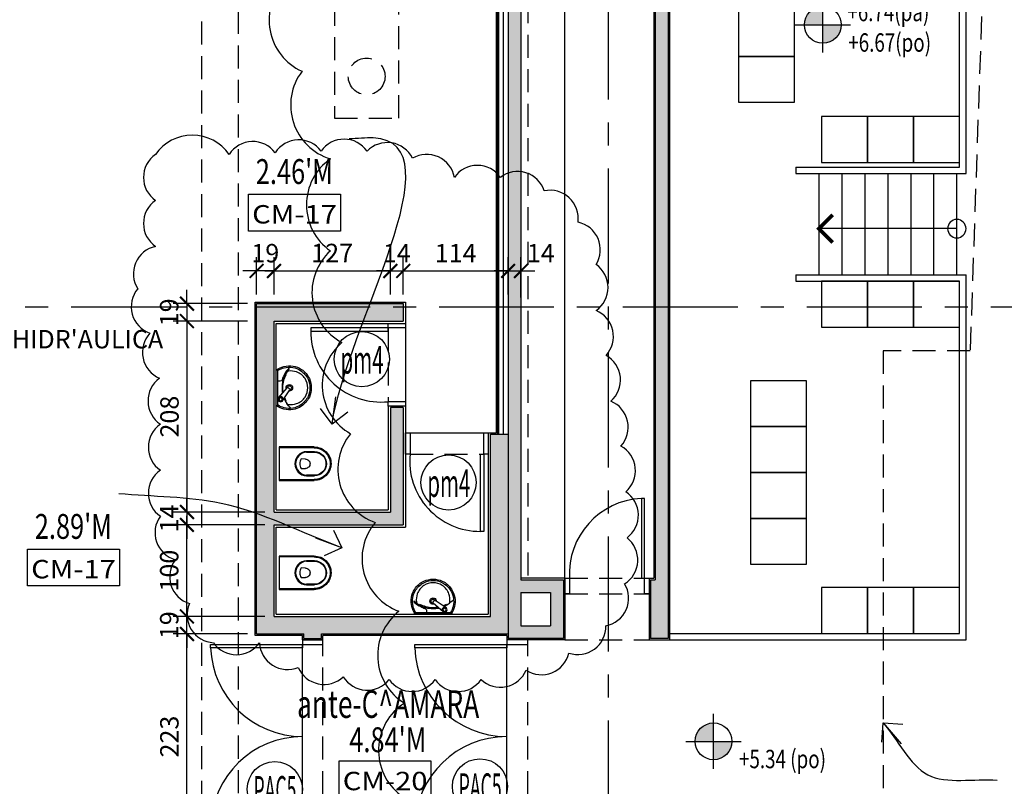
# Model space of a CAD drawing. Extents: x -14 to 109, y -268 to 10.
# Drawn here: x 14 to 24, y -30 to -22 of the extents above; entities that cross this region are included whole.
import ezdxf
from ezdxf.enums import TextEntityAlignment as Align

# ---------------------------------------------------------------- set-up
doc = ezdxf.new("R2010")
doc.units = 0
doc.header["$MEASUREMENT"] = 0
doc.header["$PDMODE"] = 2
doc.linetypes.add('CENTER', pattern=[2, 1.25, -0.25, 0.25, -0.25])
doc.linetypes.add('HIDDEN', pattern=[0.375, 0.25, -0.125])
doc.layers.get('0').update_dxf_attribs({"linetype": 'CONTINUOUS'})
doc.layers.get('DEFPOINTS').update_dxf_attribs({"linetype": 'CONTINUOUS'})
for name, color, linetype in [('1', 4, 'CONTINUOUS'), ('ACOT', 7, 'CONTINUOUS'), ('AEQBAN', 7, 'CONTINUOUS'), ('AEQBANX', 9, 'CONTINUOUS'), ('AESCDEG', 9, 'CONTINUOUS'), ('AESQABE', 4, 'CONTINUOUS'), ('AESQADU', 2, 'CONTINUOUS'), ('AESQGUA-VIST', 3, 'CONTINUOUS'), ('AESQPOR', 2, 'CONTINUOUS'), ('AESQPROJ', 7, 'HIDDEN'), ('AESQSOL', 9, 'CONTINUOUS'), ('AHACALV', 252, 'CONTINUOUS'), ('AMODIF', 240, 'CONTINUOUS'), ('APARALTN', 1, 'CONTINUOUS'), ('APAREV', 4, 'CONTINUOUS'), ('APARREV', 4, 'CONTINUOUS'), ('APARREVACU', 150, 'HIDDEN'), ('APROJAC', 7, 'HIDDEN'), ('APROJSUP', 7, 'HIDDEN'), ('APROSUP', 7, 'HIDDEN'), ('ASIMACA', 7, 'CONTINUOUS'), ('ASIMESQ', 10, 'CONTINUOUS'), ('ASIMLINEIX', 9, 'CENTER'), ('ASIMNIV', 10, 'CONTINUOUS'), ('ASIMSET', 4, 'CONTINUOUS'), ('ATEXARE', 7, 'CONTINUOUS'), ('ATEXCOM', 2, 'CONTINUOUS'), ('ATEXNCOMP', 3, 'CONTINUOUS'), ('ATEXNOT', 7, 'CONTINUOUS'), ('ATEXT', 2, 'CONTINUOUS'), ('AVISTPAR1', 2, 'CONTINUOUS'), ('AVISTPAR2', 7, 'CONTINUOUS')]:
    doc.layers.add(name, color=color, linetype=linetype)
doc.styles.add('GEOCAD', font='geocad.shx', dxfattribs={"width": 0.75, "bigfont": '1alf.shx'})
doc.dimstyles.new('DIM-cm100', dxfattribs={"dimscale": 2, "dimtxt": 0.1, "dimasz": 0.075, "dimexe": 0.075, "dimexo": 0.05, "dimgap": 0.045, "dimtad": 1, "dimdec": 0, "dimlfac": 100, "dimrnd": 0.5, "dimzin": 12, "dimdsep": 46, "dimtxsty": 'GEOCAD', "dimblk1": 'ARCHTICK', "dimblk2": 'ARCHTICK', "dimsah": 1, "dimcen": 0.045, "dimdle": 0.05, "dimclrd": 4, "dimclre": 4, "dimclrt": 256, "dimadec": 0, "dimazin": 3, "dimtfac": 1, "dimtdec": 0, "dimtix": 1, "dimtmove": 2, "dimatfit": 2, "dimldrblk": 'ARCHTICK', "dimfxl": 1, "dimtolj": 1, "dimtzin": 12, "dimarcsym": 0})
doc.dimstyles.new('DIM-cm200$7', dxfattribs={"dimscale": 2, "dimtxt": 0.2, "dimasz": 0.25, "dimexe": 0.15, "dimexo": 0.1, "dimgap": 0.09, "dimtad": 1, "dimlfac": 100, "dimzin": 12, "dimdsep": 46, "dimtxsty": 'GEOCAD', "dimblk1": 'ARCHTICK', "dimblk2": 'ARCHTICK', "dimsah": 1, "dimcen": 0.09, "dimdle": 0.1, "dimclrd": 4, "dimclre": 4, "dimclrt": 256, "dimadec": 0, "dimazin": 3, "dimtfac": 1, "dimtix": 1, "dimtmove": 1, "dimatfit": 2, "dimldrblk": 'OPEN90', "dimfxl": 1, "dimtolj": 1, "dimtzin": 12, "dimarcsym": 0})

# ---------------------------------------------------------------- blocks, each defined once
blk = doc.blocks.new('nomecom3')
at = {"layer": 'ATEXARE', "style": 'GEOCAD', "width": 0.75}
blk.add_attdef('(AREA)', text='', height=0.0018, dxfattribs=at).set_placement((-0.000024, -0.002483), align=Align.CENTER)
at = {"layer": 'ATEXARE', "style": 'GEOCAD', "width": 0.75, "flags": 1}
blk.add_attdef('TIPO', text='', height=0.001, dxfattribs=at).set_placement((-0.000024, -0.004556), align=Align.CENTER)
at = {"layer": 'ATEXARE', "style": 'GEOCAD', "flags": 1}
blk.add_attdef('HANDLE', text='', height=0.001, dxfattribs=at).set_placement((-0.000024, -0.006119), align=Align.CENTER)
at = {"layer": 'ATEXCOM', "style": 'GEOCAD', "width": 0.7}
blk.add_attdef('%%UNOME', text='', height=0.002, dxfattribs=at).set_placement((0, 0), align=Align.CENTER)
at = {"layer": 'ATEXNCOMP', "style": 'GEOCAD', "width": 0.75, "flags": 1}
blk.add_attdef('NUMERO', text='', height=0.002, dxfattribs=at).set_placement((-0.000024, -0.002983), align=Align.CENTER)
blk = doc.blocks.new('ACAB05')
blk.add_lwpolyline([(-0.006, 0.004), (0.004, 0.004), (0.004, 0), (-0.006, 0)], close=True)
at = {"style": 'GEOCAD', "width": 0.970844}
blk.add_attdef('ACAB', text='', height=0.002, dxfattribs=at).set_placement((-0.0056, 0.00081), (0.00362, 0.00081), align=Align.FIT)
blk = doc.blocks.new('_ARCHTICK')
at = {"color": 0, "linetype": 'ByBlock', "const_width": 0.15}
blk.add_lwpolyline([(-0.5, -0.5), (0.5, 0.5)], dxfattribs=at)
blk = doc.blocks.new('_Open90')
at = {"color": 0, "lineweight": -2}
for p, q in [((-0.5, 0.5), (0, 0)), ((0, 0), (-1, 0)), ((0, 0), (-0.5, -0.5))]:
    blk.add_line(p, q, dxfattribs=at)
blk = doc.blocks.new('SIM23')
blk.add_circle((0, 0), 0.002)
at = {"color": 7, "style": 'GEOCAD', "width": 0.590448}
blk.add_attdef('NEF', text='', height=0.002, dxfattribs=at).set_placement((-0.001543, -0.001049), (0.001575, -0.001049), align=Align.FIT)
at = {"color": 7, "style": 'GEOCAD', "width": 0.75}
blk.add_attdef('NE', text='', height=0.002, dxfattribs=at).set_placement((0, 0), align=Align.MIDDLE)
blk = doc.blocks.new('*D118')
at = {"layer": 'ACOT', "color": 4, "lineweight": -2}
for p, q in [((16.365, -24.885), (16.365, -24.48)), ((17.63, -24.885), (17.63, -24.48)), ((16.265, -24.63), (17.73, -24.63))]:
    blk.add_line(p, q, dxfattribs=at)
at = {"layer": 'DEFPOINTS', "color": 0}
for p in [(17.63, -24.63), (16.365, -24.985), (17.63, -24.985)]:
    blk.add_point(p, dxfattribs=at)
at = {"layer": 'ACOT', "color": 4, "lineweight": -2, "xscale": 0.15, "yscale": 0.15, "zscale": 0.15, "rotation": 180}
blk.add_blockref('_ARCHTICK', (16.365, -24.63), dxfattribs=at)
at = {"layer": 'ACOT', "color": 4, "lineweight": -2, "xscale": 0.15, "yscale": 0.15, "zscale": 0.15}
blk.add_blockref('_ARCHTICK', (17.63, -24.63), dxfattribs=at)
at = {"layer": 'ACOT', "insert": (16.997, -24.435), "char_height": 0.2, "attachment_point": 5, "style": 'GEOCAD'}
blk.add_mtext('\\A1;127', dxfattribs=at)
blk = doc.blocks.new('*D308')
at = {"layer": 'ACOT', "color": 4, "lineweight": -2}
for p, q in [((15.418, -30.905), (15.418, -28.475)), ((16.075, -28.575), (15.268, -28.575)), ((16.075, -30.805), (15.268, -30.805))]:
    blk.add_line(p, q, dxfattribs=at)
at = {"layer": 'DEFPOINTS', "color": 0}
for p in [(15.418, -28.575), (16.175, -28.575), (16.175, -30.805)]:
    blk.add_point(p, dxfattribs=at)
at = {"layer": 'ACOT', "color": 4, "lineweight": -2, "xscale": 0.15, "yscale": 0.15, "zscale": 0.15}
for p, rotation in [((15.418, -28.575), 90), ((15.418, -30.805), 270)]:
    blk.add_blockref('_ARCHTICK', p, dxfattribs=dict(at, rotation=rotation))
at = {"layer": 'ACOT', "insert": (15.227, -29.69), "char_height": 0.2, "attachment_point": 5, "rotation": 90, "style": 'GEOCAD'}
blk.add_mtext('\\A1;223', dxfattribs=at)
blk = doc.blocks.new('*D312')
at = {"layer": 'ACOT', "color": 4, "lineweight": -2}
for p, q in [((16.175, -24.885), (16.175, -24.48)), ((16.365, -24.885), (16.365, -24.48)), ((16.175, -24.63), (16.025, -24.63)), ((16.365, -24.63), (16.175, -24.63)), ((16.365, -24.63), (16.515, -24.63))]:
    blk.add_line(p, q, dxfattribs=at)
at = {"layer": 'DEFPOINTS', "color": 0}
for p in [(16.175, -24.63), (16.175, -24.985), (16.365, -24.985)]:
    blk.add_point(p, dxfattribs=at)
at = {"layer": 'ACOT', "color": 4, "lineweight": -2, "xscale": 0.15, "yscale": 0.15, "zscale": 0.15}
blk.add_blockref('_ARCHTICK', (16.175, -24.63), dxfattribs=at)
at = {"layer": 'ACOT', "color": 4, "lineweight": -2, "xscale": 0.15, "yscale": 0.15, "zscale": 0.15, "rotation": 180}
blk.add_blockref('_ARCHTICK', (16.365, -24.63), dxfattribs=at)
at = {"layer": 'ACOT', "insert": (16.27, -24.437), "char_height": 0.2, "attachment_point": 5, "style": 'GEOCAD'}
blk.add_mtext('\\A1;19', dxfattribs=at)
blk = doc.blocks.new('*D313')
at = {"layer": 'ACOT', "color": 4, "lineweight": -2}
for p, q in [((18.91, -24.885), (18.91, -24.48)), ((19.05, -24.92), (19.05, -24.48)), ((18.91, -24.63), (18.76, -24.63)), ((18.91, -24.63), (19.05, -24.63)), ((19.05, -24.63), (19.2, -24.63))]:
    blk.add_line(p, q, dxfattribs=at)
at = {"layer": 'DEFPOINTS', "color": 0}
for p in [(19.05, -24.63), (18.91, -24.985), (19.05, -25.02)]:
    blk.add_point(p, dxfattribs=at)
at = {"layer": 'ACOT', "color": 4, "lineweight": -2, "xscale": 0.15, "yscale": 0.15, "zscale": 0.15}
blk.add_blockref('_ARCHTICK', (18.91, -24.63), dxfattribs=at)
at = {"layer": 'ACOT', "color": 4, "lineweight": -2, "xscale": 0.15, "yscale": 0.15, "zscale": 0.15, "rotation": 180}
blk.add_blockref('_ARCHTICK', (19.05, -24.63), dxfattribs=at)
at = {"layer": 'ACOT', "insert": (19.266, -24.437), "char_height": 0.2, "attachment_point": 5, "style": 'GEOCAD'}
blk.add_mtext('\\A1;14', dxfattribs=at)
blk = doc.blocks.new('*D371')
at = {"layer": 'ACOT', "color": 4, "lineweight": -2}
for p, q in [((15.418, -24.985), (15.418, -24.835)), ((16.075, -24.985), (15.268, -24.985)), ((15.418, -24.985), (15.418, -25.175)), ((16.075, -25.175), (15.268, -25.175)), ((15.418, -25.175), (15.418, -25.325))]:
    blk.add_line(p, q, dxfattribs=at)
at = {"layer": 'DEFPOINTS', "color": 0}
for p in [(16.175, -24.985), (15.418, -25.175), (16.175, -25.175)]:
    blk.add_point(p, dxfattribs=at)
at = {"layer": 'ACOT', "color": 4, "lineweight": -2, "xscale": 0.15, "yscale": 0.15, "zscale": 0.15}
for p, rotation in [((15.418, -24.985), 270), ((15.418, -25.175), 90)]:
    blk.add_blockref('_ARCHTICK', p, dxfattribs=dict(at, rotation=rotation))
at = {"layer": 'ACOT', "insert": (15.225, -25.08), "char_height": 0.2, "attachment_point": 5, "rotation": 90, "style": 'GEOCAD'}
blk.add_mtext('\\A1;19', dxfattribs=at)
blk = doc.blocks.new('*D372')
at = {"layer": 'ACOT', "color": 4, "lineweight": -2}
for p, q in [((15.418, -25.075), (15.418, -27.35)), ((16.075, -25.175), (15.268, -25.175)), ((16.265, -27.25), (15.268, -27.25))]:
    blk.add_line(p, q, dxfattribs=at)
at = {"layer": 'DEFPOINTS', "color": 0}
for p in [(16.175, -25.175), (15.418, -27.25), (16.365, -27.25)]:
    blk.add_point(p, dxfattribs=at)
at = {"layer": 'ACOT', "color": 4, "lineweight": -2, "xscale": 0.15, "yscale": 0.15, "zscale": 0.15}
for p, rotation in [((15.418, -25.175), 90), ((15.418, -27.25), 270)]:
    blk.add_blockref('_ARCHTICK', p, dxfattribs=dict(at, rotation=rotation))
at = {"layer": 'ACOT', "insert": (15.228, -26.213), "char_height": 0.2, "attachment_point": 5, "rotation": 90, "style": 'GEOCAD'}
blk.add_mtext('\\A1;208', dxfattribs=at)
blk = doc.blocks.new('*D373')
at = {"layer": 'ACOT', "color": 4, "lineweight": -2}
for p, q in [((15.418, -28.385), (15.418, -28.235)), ((16.075, -28.385), (15.268, -28.385)), ((15.418, -28.575), (15.418, -28.385)), ((16.075, -28.575), (15.268, -28.575)), ((15.418, -28.575), (15.418, -28.725))]:
    blk.add_line(p, q, dxfattribs=at)
at = {"layer": 'DEFPOINTS', "color": 0}
for p in [(15.418, -28.385), (16.175, -28.385), (16.175, -28.575)]:
    blk.add_point(p, dxfattribs=at)
at = {"layer": 'ACOT', "color": 4, "lineweight": -2, "xscale": 0.15, "yscale": 0.15, "zscale": 0.15}
for p, rotation in [((15.418, -28.385), 270), ((15.418, -28.575), 90)]:
    blk.add_blockref('_ARCHTICK', p, dxfattribs=dict(at, rotation=rotation))
at = {"layer": 'ACOT', "insert": (15.225, -28.48), "char_height": 0.2, "attachment_point": 5, "rotation": 90, "style": 'GEOCAD'}
blk.add_mtext('\\A1;19', dxfattribs=at)
blk = doc.blocks.new('SIM03')
h = blk.add_hatch(color=256)
h.paths.add_polyline_path([(0.00302, 0.002, 0.414214), (0.00102, 0), (0.00302, 0)])
h.paths.add_polyline_path([(0.00502, 0), (0.00302, 0), (0.00302, -0.002, 0.414214)])
for p, q in [((0.00302, -0.003), (0.00302, 0.003)), ((0, 0), (0.00102, 0)), ((0.00102, 0), (0.005, 0)), ((0.005, 0), (0.00602, 0))]:
    blk.add_line(p, q)
blk.add_circle((0.00302, 0), 0.002)
at = {"style": 'GEOCAD', "width": 0.75}
for tag, p in [('%%UPA', (0.00569, 0.0004)), ('PO', (0.00579, -0.00292))]:
    blk.add_attdef(tag, p, '', height=0.002, dxfattribs=at)
blk = doc.blocks.new('SIM54')
at = {"const_width": 0.0004}
blk.add_lwpolyline([(-0.0015, -0.0015), (0, 0), (-0.0015, 0.0015)], dxfattribs=at)
blk = doc.blocks.new('SIM53')
blk.add_circle((0, 0), 0.001)
blk = doc.blocks.new('BAN04')
blk.add_lwpolyline([(0.383, -0.182), (0, -0.182), (0, 0), (0, 0.181), (0.383, 0.181)])
blk.add_lwpolyline([(0.383, -0.182, 0.199433), (0.512, -0.129, 0.199433), (0.565, 0, 0.198912), (0.512, 0.128, 0.198912), (0.383, 0.181)], format="xyb")
at = {"layer": 'AEQBANX'}
for p, q in [((0, 0.171), (0.383, 0.171)), ((0.383, -0.172), (0, -0.172))]:
    blk.add_line(p, q, dxfattribs=at)
for points in [[(0.297, -0.131, -0.193013), (0.208, -0.091, -0.193013), (0.172, 0, -0.193013), (0.208, 0.091, -0.193013), (0.297, 0.131)], [(0.297, -0.126, -0.187916), (0.215, -0.085, -0.187916), (0.179, 0, -0.167237), (0.215, 0.085, -0.187169), (0.297, 0.125)], [(0.383, -0.172, 0.199433), (0.505, -0.122, 0.199433), (0.555, 0, 0.198912), (0.505, 0.121, 0.198912), (0.383, 0.171, 0.198912)], [(0.385, -0.131, 0.198189), (0.477, -0.092, 0.198189), (0.515, 0, 0.198189), (0.477, 0.092, 0.198189), (0.385, 0.131)], [(0.385, -0.126, 0.198155), (0.473, -0.089, 0.198155), (0.509, 0, 0.197402), (0.473, 0.088, 0.197402), (0.385, 0.125)], [(0.239, -0.052, -0.062152), (0.229, -0.027, -0.062152), (0.226, 0, -0.062152), (0.229, 0.027, -0.062152), (0.239, 0.052)], [(0.286, -0.051, 0.200756), (0.322, -0.036, 0.200756), (0.337, 0, 0.200756), (0.322, 0.036, 0.200756), (0.286, 0.051)]]:
    blk.add_lwpolyline(points, format="xyb", dxfattribs=at)
for points in [[(0.297, 0.131), (0.385, 0.131)], [(0.385, 0.125), (0.297, 0.125)], [(0.239, 0.052), (0.286, 0.051)], [(0.286, -0.051), (0.239, -0.052)], [(0.297, -0.126), (0.385, -0.126)], [(0.385, -0.131), (0.297, -0.131)]]:
    blk.add_lwpolyline(points, dxfattribs=at)
blk = doc.blocks.new('BAN22')
blk.add_lwpolyline([(0.38, 0, 0.10998), (0.359, 0.1, 0.136805), (0.273, 0.2, 0.105367), (0.182, 0.236, 0.094885), (0.082, 0.232, 0.089453), (0.001, 0.196, 0.225207), (0, 0.193), (0, 0), (0, -0.193, 0.225207), (0.001, -0.196, 0.089453), (0.082, -0.232, 0.094885), (0.182, -0.236, 0.105367), (0.273, -0.2, 0.136805), (0.359, -0.1, 0.10998)], format="xyb", close=True)
at = {"layer": 'AEQBANX'}
for p, q in [((0.025, 0.108), (0.119, 0.001)), ((0.068, 0.142), (0.147, 0.022)), ((0.133, -0.001), (0.145, 0.008))]:
    blk.add_line(p, q, dxfattribs=at)
for points in [[(0.366, 0, 0.109891), (0.345, 0.094, 0.136688), (0.264, 0.187, 0.105267), (0.179, 0.221, 0.09474), (0.085, 0.217, 0.080334), (0.02, 0.19, 0.268725), (0.015, 0.181), (0.015, 0), (0.015, -0.181, 0.268725), (0.02, -0.19, 0.080334), (0.085, -0.217, 0.09474), (0.179, -0.221, 0.105267), (0.264, -0.187, 0.136688), (0.345, -0.094, 0.109891), (0.366, 0)], [(0.085, 0.117, -0.029442), (0.1, 0.148), (0.113, 0.169, -0.219797), (0.132, 0.181, -0.133269), (0.221, 0.172, -0.164756), (0.312, 0.1, -0.147853), (0.341, 0, -0.147853), (0.312, -0.1, -0.164756), (0.221, -0.172, -0.133269), (0.132, -0.181, -0.219797), (0.113, -0.169), (0.1, -0.148, -0.062979), (0.072, -0.08, -0.079883), (0.062, 0, -0.079883)], [(0.107, 0.144, 0.034905), (0.091, 0.108, 0.07532)], [(0.062, 0, -0.059574), (0.067, 0.06, -0.062979)], [(0.074, 0.052, 0.047929), (0.07, 0.005), (0.07, -0.005, 0.075371), (0.081, -0.078, 0.063104), (0.107, -0.144, 0.063104)], [(0.113, -0.169, 0.050136), (0.136, -0.2, -0.167761), (0.14, -0.208, -0.530451), (0.138, -0.211, -0.111258), (0.132, -0.208, -0.033296), (0.124, -0.2, -0.062258), (0.082, -0.135, -0.055385), (0.063, -0.087, 0.318426), (0.042, -0.071), (0.017, -0.071)]]:
    blk.add_lwpolyline(points, format="xyb", dxfattribs=at)
for points in [[(0.003, 0.195), (0.015, 0.187)], [(0.003, -0.195), (0.015, -0.187)]]:
    blk.add_lwpolyline(points, dxfattribs=at)
for radius in [0.0275, 0.0175]:
    blk.add_circle((0.047, 0.125), radius, dxfattribs=at)
for centre, radius, start, end in [((0.32, 0.034), 0.247, 132.2948, 146.8012), ((0.142, 0), 0.035, 159.2681, 95.2016), ((0.142, 0), 0.0225, 178.2671, 76.2026), ((0.127, 0.007), 0.01, 217.2348, 307.2348), ((0.139, 0.016), 0.01, 307.2348, 37.2348)]:
    blk.add_arc(centre, radius, start, end, dxfattribs=at)
blk = doc.blocks.new('*D384')
at = {"layer": 'ACOT', "color": 4, "lineweight": -2}
for p, q in [((17.63, -24.885), (17.63, -24.48)), ((17.77, -24.885), (17.77, -24.48)), ((17.63, -24.63), (17.48, -24.63)), ((17.63, -24.63), (17.77, -24.63)), ((17.77, -24.63), (17.92, -24.63))]:
    blk.add_line(p, q, dxfattribs=at)
at = {"layer": 'DEFPOINTS', "color": 0}
for p in [(17.77, -24.63), (17.63, -24.985), (17.77, -24.985)]:
    blk.add_point(p, dxfattribs=at)
at = {"layer": 'ACOT', "color": 4, "lineweight": -2, "xscale": 0.15, "yscale": 0.15, "zscale": 0.15}
blk.add_blockref('_ARCHTICK', (17.63, -24.63), dxfattribs=at)
at = {"layer": 'ACOT', "color": 4, "lineweight": -2, "xscale": 0.15, "yscale": 0.15, "zscale": 0.15, "rotation": 180}
blk.add_blockref('_ARCHTICK', (17.77, -24.63), dxfattribs=at)
at = {"layer": 'ACOT', "insert": (17.7, -24.437), "char_height": 0.2, "attachment_point": 5, "style": 'GEOCAD'}
blk.add_mtext('\\A1;14', dxfattribs=at)
blk = doc.blocks.new('*D385')
at = {"layer": 'ACOT', "color": 4, "lineweight": -2}
for p, q in [((17.77, -24.885), (17.77, -24.48)), ((18.91, -24.885), (18.91, -24.48)), ((17.67, -24.63), (19.01, -24.63))]:
    blk.add_line(p, q, dxfattribs=at)
at = {"layer": 'DEFPOINTS', "color": 0}
for p in [(18.91, -24.63), (17.77, -24.985), (18.91, -24.985)]:
    blk.add_point(p, dxfattribs=at)
at = {"layer": 'ACOT', "color": 4, "lineweight": -2, "xscale": 0.15, "yscale": 0.15, "zscale": 0.15, "rotation": 180}
blk.add_blockref('_ARCHTICK', (17.77, -24.63), dxfattribs=at)
at = {"layer": 'ACOT', "color": 4, "lineweight": -2, "xscale": 0.15, "yscale": 0.15, "zscale": 0.15}
blk.add_blockref('_ARCHTICK', (18.91, -24.63), dxfattribs=at)
at = {"layer": 'ACOT', "insert": (18.34, -24.437), "char_height": 0.2, "attachment_point": 5, "style": 'GEOCAD'}
blk.add_mtext('\\A1;114', dxfattribs=at)
blk = doc.blocks.new('*D386')
at = {"color": 4, "lineweight": -2}
for p, q in [((15.418, -27.25), (15.418, -27.1)), ((16.265, -27.25), (15.268, -27.25)), ((15.418, -27.25), (15.418, -27.39)), ((16.265, -27.39), (15.268, -27.39)), ((15.418, -27.39), (15.418, -27.54))]:
    blk.add_line(p, q, dxfattribs=at)
at = {"layer": 'DEFPOINTS', "color": 0}
for p in [(16.365, -27.25), (15.418, -27.39), (16.365, -27.39)]:
    blk.add_point(p, dxfattribs=at)
at = {"color": 4, "lineweight": -2, "xscale": 0.15, "yscale": 0.15, "zscale": 0.15}
for p, rotation in [((15.418, -27.25), 270), ((15.418, -27.39), 90)]:
    blk.add_blockref('_ARCHTICK', p, dxfattribs=dict(at, rotation=rotation))
at = {"insert": (15.225, -27.32), "char_height": 0.2, "attachment_point": 5, "rotation": 90, "style": 'GEOCAD'}
blk.add_mtext('\\A1;14', dxfattribs=at)
blk = doc.blocks.new('*D387')
at = {"layer": 'ACOT', "color": 4, "lineweight": -2}
for p, q in [((15.418, -28.485), (15.418, -27.29)), ((16.265, -27.39), (15.268, -27.39)), ((16.265, -28.385), (15.268, -28.385))]:
    blk.add_line(p, q, dxfattribs=at)
at = {"layer": 'DEFPOINTS', "color": 0}
for p in [(15.418, -27.39), (16.365, -27.39), (16.365, -28.385)]:
    blk.add_point(p, dxfattribs=at)
at = {"layer": 'ACOT', "color": 4, "lineweight": -2, "xscale": 0.15, "yscale": 0.15, "zscale": 0.15}
for p, rotation in [((15.418, -27.39), 90), ((15.418, -28.385), 270)]:
    blk.add_blockref('_ARCHTICK', p, dxfattribs=dict(at, rotation=rotation))
at = {"layer": 'ACOT', "insert": (15.225, -27.887), "char_height": 0.2, "attachment_point": 5, "rotation": 90, "style": 'GEOCAD'}
blk.add_mtext('\\A1;100', dxfattribs=at)

msp = doc.modelspace()

# ---------------------------------------------------------------- hatches: boundary and pattern name
at = {"layer": 'AHACALV'}
h = msp.add_hatch(color=256, dxfattribs=at)
h.paths.add_polyline_path([(20.65, -16.68), (20.51, -16.68), (20.51, -25.02), (20.65, -25.02)])
h.paths.add_polyline_path([(20.65, -15.4081), (20.46, -15.4081), (20.46, -16.0481), (20.51, -16.0481), (20.51, -16.68), (20.65, -16.68)])
for points in [[(19.05, -16.68), (18.91, -16.68), (18.91, -25.02), (19.05, -25.02)], [(20.65, -25.02), (20.51, -25.02), (20.51, -27.985), (20.46, -27.985), (20.46, -28.625), (20.65, -28.625)]]:
    msp.add_hatch(color=256, dxfattribs=at).paths.add_polyline_path(points)
h = msp.add_hatch(color=256, dxfattribs=at)
h.paths.add_polyline_path([(17.77, -26.115), (17.63, -26.115), (17.63, -27.2502), (16.365, -27.2502), (16.365, -25.175), (17.77, -25.175), (17.77, -25.02), (16.175, -25.02), (16.175, -28.575), (16.69, -28.575), (16.69, -28.625), (16.88, -28.625), (16.88, -28.575), (18.91, -28.575), (18.91, -26.405), (18.72, -26.405), (18.72, -28.385), (16.365, -28.385), (16.365, -27.39), (17.77, -27.39)])
h.paths.add_polyline_path([(17.77, -24.985), (16.175, -24.985), (16.175, -25.02), (17.77, -25.02)])
h = msp.add_hatch(color=256, dxfattribs=at)
h.paths.add_polyline_path([(19.05, -25.02), (18.91, -25.02), (18.91, -28.625), (19.5114, -28.625), (19.5114, -27.985), (19.05, -27.985)])
h.paths.add_polyline_path([(19.05, -28.125), (19.3714, -28.125), (19.3714, -28.485), (19.05, -28.485)], flags=16)

# ---------------------------------------------------------------- linework, layer by layer
at = {"layer": '1'}
msp.add_line((20.445, -27.97), (20.495, -27.97), dxfattribs=at)
msp.add_arc((20.4022, -27.9279), 0.8269, 92.92438, 182.91912, dxfattribs=at)
at = {"layer": 'AESCDEG'}
for p, q in [((22.29, -23.5707), (22.29, -24.6707)), ((22.54, -23.5707), (22.54, -24.6707)), ((22.79, -23.5707), (22.79, -24.6707)), ((23.04, -23.5707), (23.04, -24.6707)), ((23.29, -23.5707), (23.29, -24.6707)), ((23.54, -24.6707), (23.54, -23.5707)), ((23.79, -24.6707), (23.79, -23.5707))]:
    msp.add_line(p, q, dxfattribs=at)
at = {"layer": 'AESQABE'}
for centre, radius, start, end in [((17.5289, -25.2906), 0.764, 179.58046, 275.71336), ((18.6044, -26.6961), 0.764, 174.28664, 270.41954), ((16.675, -28.6894), 1.0006, 182.04086, 270), ((18.895, -28.6894), 1.0006, 182.04086, 270), ((16.675, -30.6906), 1.0006, 90, 177.95914), ((18.895, -30.6906), 1.0006, 90, 177.95914)]:
    msp.add_arc(centre, radius, start, end, dxfattribs=at)
at = {"layer": 'AESQADU'}
for points in [[(17.605, -25.25), (17.605, -25.2), (17.795, -25.2), (17.795, -25.25), (17.605, -25.25)], [(17.605, -26.1), (17.605, -26.05), (17.795, -26.05), (17.795, -26.1), (17.605, -26.1)], [(17.845, -26.62), (17.795, -26.62), (17.795, -26.39), (17.845, -26.39), (17.845, -26.62)], [(18.695, -26.62), (18.645, -26.62), (18.645, -26.39), (18.695, -26.39), (18.695, -26.62)], [(19.5264, -27.97), (19.5764, -27.97), (19.5764, -28.14), (19.5264, -28.14), (19.5264, -27.97)], [(20.395, -27.97), (20.445, -27.97), (20.445, -28.14), (20.395, -28.14), (20.395, -27.97)], [(16.675, -28.64), (16.675, -28.69), (16.895, -28.69), (16.895, -28.64), (16.675, -28.64)], [(18.895, -28.64), (18.895, -28.69), (19.125, -28.69), (19.125, -28.64), (18.895, -28.64)]]:
    msp.add_lwpolyline(points, dxfattribs=at)
at = {"layer": 'AESQGUA-VIST'}
for p, q in [((23.89, -23.5707), (23.89, -15.3931)), ((23.82, -23.5007), (23.82, -15.4631)), ((22.04, -23.5007), (23.82, -23.5007)), ((22.04, -23.5007), (22.04, -23.5707)), ((22.04, -23.5707), (23.89, -23.5707)), ((22.04, -24.6707), (23.89, -24.6707)), ((22.04, -24.6707), (22.04, -24.7407)), ((23.89, -28.64), (23.89, -24.6707)), ((22.04, -24.7407), (23.82, -24.7407)), ((23.82, -28.57), (23.82, -24.7407)), ((20.665, -28.57), (23.82, -28.57)), ((20.665, -28.64), (23.89, -28.64))]:
    msp.add_line(p, q, dxfattribs=at)
at = {"layer": 'AESQPOR'}
for points in [[(17.605, -25.25), (16.765, -25.25), (16.765, -25.285), (17.605, -25.285), (17.605, -25.25)], [(18.645, -26.62), (18.645, -27.46), (18.61, -27.46), (18.61, -26.62), (18.645, -26.62)], [(20.395, -27.97), (20.395, -27.1021), (20.36, -27.1021), (20.36, -27.97), (20.395, -27.97)], [(16.675, -28.69), (16.675, -28.725), (15.675, -28.725), (15.675, -28.69), (16.675, -28.69)], [(18.895, -28.69), (18.895, -28.725), (17.895, -28.725), (17.895, -28.69), (18.895, -28.69)]]:
    msp.add_lwpolyline(points, dxfattribs=at)
at = {"layer": 'AESQPROJ'}
for p, q in [((17.605, -25.25), (17.605, -26.05)), ((17.845, -26.62), (18.645, -26.62)), ((19.5264, -27.97), (20.445, -27.97)), ((19.5264, -28.14), (20.445, -28.14)), ((16.895, -30.69), (16.895, -28.69)), ((19.125, -30.69), (19.125, -28.69)), ((19.5264, -28.64), (20.445, -28.64))]:
    msp.add_line(p, q, dxfattribs=at)
at = {"layer": 'AESQSOL'}
for p, q in [((17.795, -25.25), (17.795, -26.05)), ((17.845, -26.39), (18.645, -26.39)), ((16.675, -30.69), (16.675, -28.69)), ((18.895, -30.69), (18.895, -28.69))]:
    msp.add_line(p, q, dxfattribs=at)
at = {"layer": 'AMODIF'}
msp.add_lwpolyline([(16.486, -21.4775, 0.5205671), (16.6692, -22.4606, 0.5205671), (16.9774, -23.4119, 0.5205671), (16.9774, -24.4119, 0.5183723), (17.1035, -25.4082, 0.5229695), (17.1981, -26.3991, 0.5205671), (17.4651, -27.3628, 0.5205671), (17.7229, -28.329, 0.5205671), (17.783, -29.3271, 0.5205671), (17.7406, -30.3263, 0.5205671)], format="xyb", dxfattribs=at)
msp.add_lwpolyline([(15.0756, -23.3637, 0.5205671), (15.0756, -23.8637, 0.5205671), (15.0756, -24.3637, 0.5205671), (14.8822, -24.8248, 0.5205671), (15.0145, -25.307, 0.5205671), (15.1206, -25.7956, 0.5205671), (15.1287, -26.2955, 0.5205671), (15.1287, -26.7955, 0.5205671), (15.1287, -27.2955, 0.5205671), (15.2917, -27.7682, 0.5205671), (15.4449, -28.2442, 0.5205671), (15.7063, -28.6704, 0.5205671), (16.2063, -28.6704, 0.5205671), (16.6285, -28.9383, 0.5205671), (17.1178, -29.0409, 0.5205671), (17.617, -29.0698, 0.5205671), (18.117, -29.0702, 0.5205671), (18.617, -29.0702, 0.5205671), (19.1066, -28.9689, 0.5205671), (19.5707, -28.7827, 0.5205671), (19.9734, -28.4863, 0.5205671), (20.1773, -28.0298, 0.5205671), (20.2039, -27.5305, 0.5205671), (20.19, -27.0307, 0.5205671), (20.1372, -26.5335, 0.5205671), (20.028, -26.0456, 0.5205671), (19.9755, -25.5483, 0.5205671), (19.8671, -25.0602, 0.5205671), (19.8671, -24.5602, 0.5205671), (19.6707, -24.1004, 0.5205671), (19.304, -23.7605, 0.5205671), (18.8263, -23.613, 0.5205671), (18.3263, -23.613, 0.5205671), (17.8712, -23.4059, 0.5205671), (17.3772, -23.3287, 0.5205671), (16.8772, -23.3276, 0.5205671), (16.3775, -23.345, 0.5205671), (15.8778, -23.3635, 0.5205671)], format="xyb", close=True, dxfattribs=at)
at = {"layer": 'APARALTN'}
for p, q in [((18.91, -13.7305), (18.91, -28.625)), ((20.65, -15.4081), (20.65, -28.625)), ((19.05, -16.0481), (19.05, -27.985)), ((20.51, -16.0481), (20.51, -27.985)), ((16.175, -28.575), (16.175, -24.985)), ((16.175, -24.985), (17.77, -24.985)), ((17.77, -24.985), (17.77, -25.175)), ((16.365, -25.175), (17.77, -25.175)), ((16.365, -27.2502), (16.365, -25.175)), ((17.77, -26.115), (17.63, -26.115)), ((17.63, -26.115), (17.63, -27.2502)), ((17.77, -26.115), (17.77, -27.39)), ((18.72, -28.385), (18.72, -26.405)), ((18.72, -26.405), (18.91, -26.405)), ((16.365, -27.2502), (17.63, -27.2502)), ((16.365, -28.385), (16.365, -27.39)), ((16.365, -27.39), (17.77, -27.39)), ((19.05, -27.985), (19.5114, -27.985)), ((19.5114, -27.985), (19.5114, -28.625)), ((20.46, -27.985), (20.46, -28.625)), ((20.46, -27.985), (20.51, -27.985)), ((19.05, -28.125), (19.3714, -28.125)), ((19.05, -28.125), (19.05, -28.485)), ((19.3714, -28.125), (19.3714, -28.485)), ((16.365, -28.385), (18.72, -28.385)), ((16.175, -28.575), (16.69, -28.575)), ((16.69, -28.625), (16.69, -28.575)), ((16.88, -28.625), (16.88, -28.575)), ((16.88, -28.575), (18.91, -28.575)), ((19.05, -28.485), (19.3714, -28.485)), ((16.69, -28.625), (16.88, -28.625)), ((19.5114, -28.625), (18.91, -28.625)), ((20.65, -28.625), (20.46, -28.625))]:
    msp.add_line(p, q, dxfattribs=at)
at = {"layer": 'APAREV'}
msp.add_line((16.16, -28.59), (16.16, -24.97), dxfattribs=at)
at = {"layer": 'APARREV'}
for p, q in [((18.785, -26.39), (18.785, -13.7455)), ((18.7975, -26.405), (18.7975, -13.7455)), ((18.81, -26.405), (18.81, -13.7455)), ((18.86, -26.405), (18.86, -13.7455)), ((20.665, -15.3931), (20.665, -28.64)), ((20.495, -16.0631), (20.495, -27.97)), ((16.16, -24.97), (17.795, -24.97)), ((17.795, -24.97), (17.795, -25.2)), ((16.39, -25.2), (17.795, -25.2)), ((16.39, -27.2252), (16.39, -25.2)), ((17.795, -26.1), (17.605, -26.1)), ((17.605, -26.1), (17.605, -27.2252)), ((17.795, -26.085), (17.795, -26.1)), ((17.795, -26.1), (17.795, -27.415)), ((18.695, -26.39), (18.695, -28.36)), ((18.695, -26.39), (18.785, -26.39)), ((16.39, -27.2252), (17.605, -27.2252)), ((16.39, -28.36), (16.39, -27.415)), ((16.39, -27.415), (17.795, -27.415)), ((19.5264, -27.97), (19.05, -27.97)), ((19.5264, -27.97), (19.5264, -28.64)), ((20.445, -27.97), (20.445, -28.64)), ((16.39, -28.36), (18.695, -28.36)), ((16.675, -28.59), (16.16, -28.59)), ((16.675, -28.64), (16.675, -28.59)), ((16.675, -28.64), (16.895, -28.64)), ((16.895, -28.64), (16.895, -28.59)), ((18.895, -28.59), (16.895, -28.59)), ((18.895, -28.59), (18.895, -28.64)), ((19.5264, -28.64), (18.895, -28.64)), ((20.445, -28.64), (20.665, -28.64))]:
    msp.add_line(p, q, dxfattribs=at)
at = {"layer": 'APARREVACU'}
msp.add_line((19.125, -16.0631), (19.125, -27.97), dxfattribs=at)
at = {"layer": 'APROJAC'}
for p, q in [((17.0225, -13.0907), (17.0225, -22.97)), ((17.7225, -22.97), (17.7225, -13.0907)), ((17.0225, -22.97), (17.7225, -22.97))]:
    msp.add_line(p, q, dxfattribs=at)
msp.add_circle((17.3725, -22.5162), 0.2, dxfattribs=at)
at = {"layer": 'APROJSUP'}
for p, q in [((15.58, -48.0448), (15.58, -10.3352)), ((15.98, -47.9301), (15.98, -10.4499))]:
    msp.add_line(p, q, dxfattribs=at)
at = {"layer": 'APROSUP'}
msp.add_lwpolyline([(23.999, -12.0281), (23.8945, -15.0968), (24.2883, -15.1192), (23.9348, -25.5), (22.99, -25.4999), (22.99, -32.8801), (23.9337, -32.8479), (24.2883, -43.2608), (23.8945, -43.2832), (23.999, -46.3518)], dxfattribs=at)
at = {"layer": 'ASIMLINEIX'}
for points in [[(20, 8.4835), (20, -64.4814)], [(-9.8409, -25.02), (75.2713, -25.02)]]:
    msp.add_lwpolyline(points, dxfattribs=at)
at = {"layer": 'ASIMSET'}
msp.add_line((23.79, -24.1707), (22.29, -24.1707), dxfattribs=at)
at = {"layer": 'AVISTPAR1'}
msp.add_line((19.5264, -27.97), (19.5264, -16.0631), dxfattribs=at)
at = {"layer": 'AVISTPAR2', "color": 2}
for points in [[(21.42, -21.8007), (22.02, -21.8007), (22.02, -22.3007), (21.42, -22.3007)], [(21.42, -22.3007), (22.02, -22.3007), (22.02, -22.8007), (21.42, -22.8007)], [(22.32, -23.4507), (22.82, -23.4507), (22.82, -22.9507), (22.32, -22.9507)], [(22.82, -23.4507), (23.32, -23.4507), (23.32, -22.9507), (22.82, -22.9507)], [(23.32, -23.4507), (23.82, -23.4507), (23.82, -22.9507), (23.32, -22.9507)], [(22.32, -25.2407), (22.82, -25.2407), (22.82, -24.7407), (22.32, -24.7407)], [(22.82, -25.2407), (23.32, -25.2407), (23.32, -24.7407), (22.82, -24.7407)], [(23.32, -25.2407), (23.82, -25.2407), (23.82, -24.7407), (23.32, -24.7407)], [(21.55, -25.82), (22.15, -25.82), (22.15, -26.32), (21.55, -26.32)], [(21.55, -26.32), (22.15, -26.32), (22.15, -26.82), (21.55, -26.82)], [(21.55, -26.82), (22.15, -26.82), (22.15, -27.32), (21.55, -27.32)], [(21.55, -27.32), (22.15, -27.32), (22.15, -27.82), (21.55, -27.82)], [(22.32, -28.57), (22.82, -28.57), (22.82, -28.07), (22.32, -28.07)], [(22.82, -28.57), (23.32, -28.57), (23.32, -28.07), (22.82, -28.07)], [(23.32, -28.57), (23.82, -28.57), (23.82, -28.07), (23.32, -28.07)]]:
    msp.add_lwpolyline(points, close=True, dxfattribs=at)

# ---------------------------------------------------------------- block references
at = {"layer": 'AEQBAN', "xscale": -1}
for name, p, rotation in [('BAN22', (16.39, -25.9), 180), ('BAN04', (16.42, -26.7252), 180.0000000000128), ('BAN04', (16.42, -27.91), 180.0000000000128), ('BAN22', (18.095, -28.36), 270)]:
    msp.add_blockref(name, p, dxfattribs=dict(at, rotation=rotation))
at = {"layer": 'ASIMACA'}
ref = msp.add_blockref('ACAB05', (16.6865, -24.1961), dxfattribs=dict(at, xscale=100, yscale=100, zscale=100))
ref.add_attrib('ACAB', 'CM-17', dxfattribs={"layer": '0', "height": 0.2, "style": 'GEOCAD', "width": 1.114904}).set_placement((16.1268, -24.1147), (17.0484, -24.1147), align=Align.FIT)
ref = msp.add_blockref('ACAB05', (14.2833, -28.0522), dxfattribs=dict(at, xscale=100, yscale=100, zscale=100))
ref.add_attrib('ACAB', 'CM-17', dxfattribs={"layer": '0', "height": 0.2, "style": 'GEOCAD', "width": 1.114904}).set_placement((13.7236, -27.9708), (14.6452, -27.9708), align=Align.FIT)
ref = msp.add_blockref('ACAB05', (17.6717, -30.3545), dxfattribs=dict(at, xscale=100, yscale=100, zscale=100))
ref.add_attrib('ACAB', 'CM-20', dxfattribs={"layer": '0', "height": 0.2, "style": 'GEOCAD', "width": 0.921654}).set_placement((17.112, -30.2731), (18.0337, -30.2731), align=Align.FIT)
at = {"layer": 'ASIMESQ'}
ref = msp.add_blockref('SIM23', (17.3198, -25.5883), dxfattribs=dict(at, xscale=150, yscale=150, zscale=150))
ref.add_attrib('NEF', 'pm4', dxfattribs={"layer": '0', "color": 7, "height": 0.3, "style": 'GEOCAD', "width": 0.506098}).set_placement((17.0884, -25.7457), (17.556, -25.7457), align=Align.FIT)
ref = msp.add_blockref('SIM23', (18.2631, -26.9284), dxfattribs=dict(at, xscale=150, yscale=150, zscale=150))
ref.add_attrib('NEF', 'pm4', dxfattribs={"layer": '0', "color": 7, "height": 0.3, "style": 'GEOCAD', "width": 0.506098}).set_placement((18.0317, -27.0858), (18.4993, -27.0858), align=Align.FIT)
ref = msp.add_blockref('SIM23', (16.3731, -30.2617), dxfattribs=dict(at, xscale=150, yscale=150, zscale=150))
ref.add_attrib('NEF', 'PAC5', dxfattribs={"layer": '0', "color": 7, "height": 0.3, "style": 'GEOCAD', "width": 0.357519}).set_placement((16.1417, -30.419), (16.6093, -30.419), align=Align.FIT)
ref = msp.add_blockref('SIM23', (18.6042, -30.2318), dxfattribs=dict(at, xscale=150, yscale=150, zscale=150))
ref.add_attrib('NEF', 'PAC5', dxfattribs={"layer": '0', "color": 7, "height": 0.3, "style": 'GEOCAD', "width": 0.357519}).set_placement((18.3728, -30.3891), (18.8404, -30.3891), align=Align.FIT)
at = {"layer": 'ASIMNIV', "xscale": 100, "yscale": 100, "zscale": 100}
for p, values in [((22.0305, -21.9561), {'%%UPA': '%%U+6.74(pa)', 'PO': '+6.67(po)'}), ((20.8422, -29.7418), {'PO': '+5.34 (po)'})]:
    msp.add_blockref('SIM03', p, dxfattribs=at).add_auto_attribs(values)
at = {"layer": 'ASIMSET', "xscale": -100, "yscale": 100, "zscale": 100}
for name, p, rotation in [('SIM54', (22.29, -24.1707), 359.999999999999), ('SIM53', (23.79, -24.1707), 180)]:
    msp.add_blockref(name, p, dxfattribs=dict(at, rotation=rotation))
at = {"layer": 'ATEXCOM', "xscale": 150, "yscale": 150, "zscale": 150}
for p, values in [((16.5892, -23.3128), {'(AREA)': "2.46'M"}), ((14.186, -27.1688), {'(AREA)': "2.89'M"}), ((17.606, -29.4867), {'%%UNOME': '%%Uante-C^ AMARA', '(AREA)': "4.84'M"})]:
    msp.add_blockref('nomecom3', p, dxfattribs=at).add_auto_attribs(values)

# ---------------------------------------------------------------- texts
at = {"layer": 'ATEXT', "insert": (11.7229, -25.3977), "char_height": 0.2, "width": 3.842, "attachment_point": 4, "style": 'GEOCAD'}
msp.add_mtext("PLATAFORMA HIDR'AULICA", dxfattribs=at)

# ---------------------------------------------------------------- dimensions: what is measured, and where the dimension line sits
dim = msp.add_linear_dim(base=(15.4181, -27.39), p1=(16.365, -27.2502), p2=(16.365, -27.39), angle=90, dimstyle='DIM-cm100')
dim.commit()
dim.dimension.update_dxf_attribs({"geometry": '*D386', "text_midpoint": (15.2254, -27.3201)})
at = {"layer": 'ACOT'}
for base, p1, p2, picture, middle in [((17.63, -24.63005), (16.36499, -24.985), (17.63, -24.985), '*D118', (16.99749, -24.43472)), ((16.175, -24.63), (16.365, -24.985), (16.175, -24.985), '*D312', (16.27, -24.4374)), ((17.77, -24.63), (17.63, -24.985), (17.77, -24.985), '*D384', (17.7, -24.4374)), ((18.91, -24.63), (17.77, -24.985), (18.91, -24.985), '*D385', (18.34, -24.4374))]:
    dim = msp.add_linear_dim(base=base, p1=p1, p2=p2, dimstyle='DIM-cm100', dxfattribs=at)
    dim.commit()
    dim.dimension.update_dxf_attribs({"geometry": picture, "text_midpoint": middle})
dim = msp.add_linear_dim(base=(19.05, -24.63), p1=(18.91, -24.985), p2=(19.05, -25.02), dimstyle='DIM-cm100', dxfattribs=at)
dim.commit()
dim.dimension.update_dxf_attribs({"geometry": '*D313', "text_midpoint": (19.2656, -24.4374), "dimtype": 160})
for base, p1, p2, picture, middle in [((15.4181, -25.175), (16.175, -24.985), (16.175, -25.175), '*D371', (15.2254, -25.08)), ((15.4181, -27.2502), (16.175, -25.175), (16.365, -27.2502), '*D372', (15.2281, -26.2126)), ((15.4180664109, -27.39), (16.3649873581, -28.385), (16.3649873581, -27.39), '*D387', (15.2253997442, -27.8875)), ((15.4181, -28.385), (16.175, -28.575), (16.175, -28.385), '*D373', (15.2254, -28.48)), ((15.4181, -28.575), (16.175, -30.805), (16.175, -28.575), '*D308', (15.2267, -29.69))]:
    dim = msp.add_linear_dim(base=base, p1=p1, p2=p2, angle=90, dimstyle='DIM-cm100', dxfattribs=at)
    dim.commit()
    dim.dimension.update_dxf_attribs({"geometry": picture, "text_midpoint": middle})

# ---------------------------------------------------------------- leaders
at = {"layer": 'ATEXCOM', "path_type": 1}
msp.add_leader([(16.9962, -26.2934), (17.4422, -23.1849), (17.183, -23.1957)], dimstyle='DIM-cm200$7', override={"dimasz": 0.15, "dimgap": 0.09, "dimtad": 0}, dxfattribs=at)
at = {"layer": 'ATEXNOT', "color": 2, "path_type": 1}
for points in [[(17.1023, -27.638), (15.7896, -27.1561), (14.6762, -27.0511)], [(22.99, -29.5401), (23.4746, -30.1044), (24.2293, -30.1627)]]:
    msp.add_leader(points, dimstyle='DIM-cm200$7', override={"dimasz": 0.15, "dimgap": 0.09, "dimtad": 0}, dxfattribs=at)

doc.saveas('drawing.dxf')
